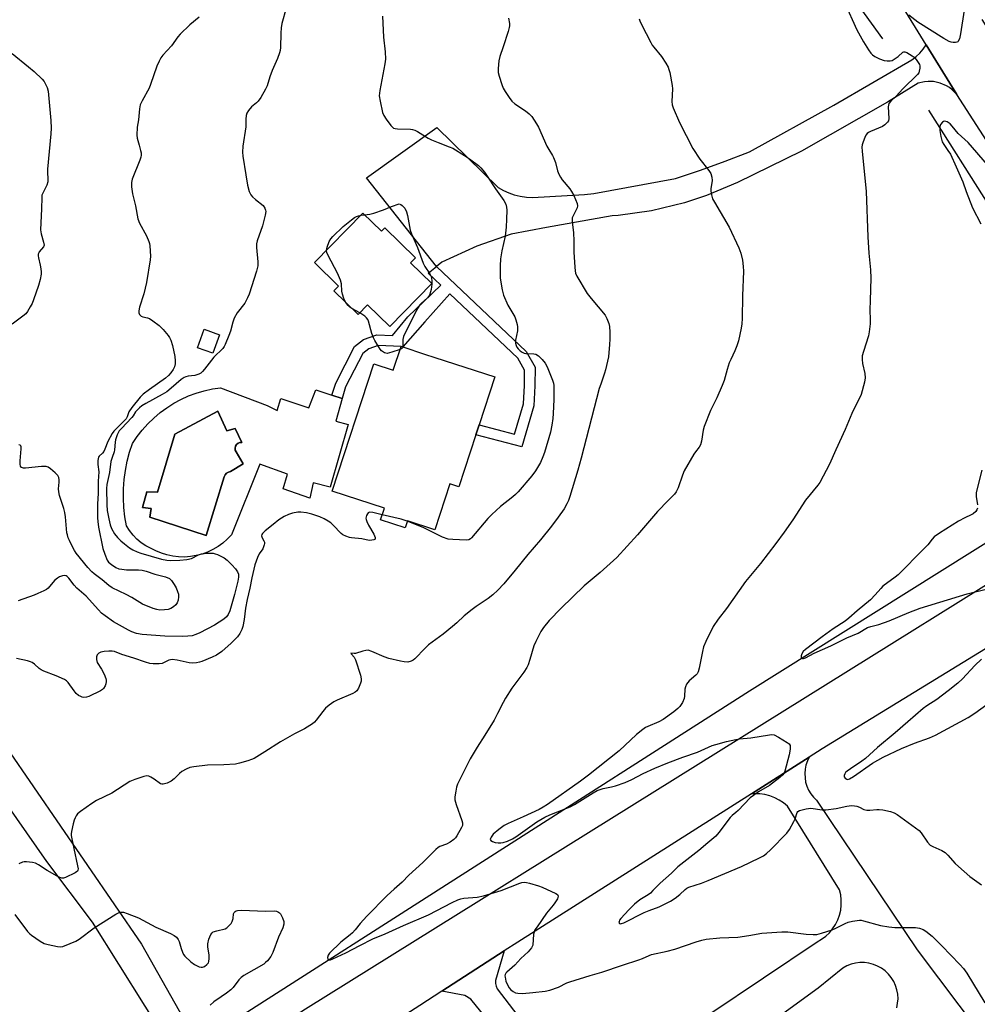
# Model space of a CAD drawing. Units: inches. Extents: x 1273767 to 1279767, y 557450 to 561450.
# Drawn here: x 1275822 to 1276175, y 560517 to 560880 of the extents above; entities that cross this region are included whole.
import ezdxf

# ---------------------------------------------------------------- set-up
doc = ezdxf.new("R2010")
doc.units = ezdxf.units.IN
doc.header["$MEASUREMENT"] = 0
for name, color, linetype in [('BLDG-Footprint', 5, 'Continuous'), ('CULTRL-Pad', 6, 'Continuous'), ('CULTRL-Swimming Pool in Ground', 4, 'Continuous'), ('HYDRO-Canal', 164, 'Continuous'), ('TRANS-Driveway', 251, 'Continuous'), ('TRANS-Non Street Sidewalk', 7, 'Continuous'), ('TRANS-Road', 130, 'Continuous'), ('Undefined', 1, 'Continuous')]:
    doc.layers.add(name, color=color, linetype=linetype)

msp = doc.modelspace()

# ---------------------------------------------------------------- linework, layer by layer
at = {"layer": 'BLDG-Footprint'}
for points, elevation in [([(1275948.28, 560808.73), (1275955.06, 560802.08), (1275956.31, 560803.35), (1275967.58, 560792.31), (1275965.79, 560790.49), (1275973.67, 560782.77), (1275958.16, 560766.93), (1275949.96, 560774.96), (1275946.46, 560771.38), (1275937.53, 560780.14), (1275939.25, 560781.89), (1275930.44, 560790.52)], 580.35), ([(1275974.8, 560755.55), (1275996.86, 560748.35), (1275991.11, 560730.73), (1275989.89, 560727), (1275983.65, 560707.87), (1275980.28, 560708.97), (1275974.75, 560692.05), (1275964.66, 560695.34), (1275963.82, 560692.77), (1275954.77, 560695.72), (1275956.16, 560699.99), (1275936.96, 560706.25), (1275952.28, 560753.2), (1275959.46, 560750.86), (1275962.29, 560759.55), (1275962.94, 560759.42), (1275970.96, 560756.81)], 579.36)]:
    msp.add_lwpolyline(points, close=True, dxfattribs=dict(at, elevation=elevation))
at = {"layer": 'CULTRL-Pad'}
msp.add_lwpolyline([(1275895.4, 560763.86), (1275892.93, 560757.08), (1275887.24, 560759.15), (1275889.71, 560765.93)], close=True, dxfattribs=at)
for points in [[(1275912.93, 560737.9, 0), (1275916.6, 560735.94, 0), (1275917.95, 560740.42, 0), (1275928.38, 560737.04, 0), (1275930.88, 560743.57, 0), (1275936.86, 560741.66, 0), (1275940.56, 560740.48, 0), (1275938.27, 560732.09, 0), (1275942.8, 560730.88, 0), (1275936.14, 560707.7, 0), (1275929.92, 560709.34, 0), (1275928.7, 560703.65, 0), (1275918.91, 560707.12, 0), (1275920.44, 560712.5, 0), (1275910.27, 560716.26, 0), (1275899.77, 560690.1, 0), (1275898.27, 560688.51, 0), (1275896.63, 560687.08, 0), (1275894.86, 560685.81, 0), (1275892.99, 560684.7, 0), (1275891.01, 560683.77, 0), (1275888.96, 560683.03, 0), (1275886.85, 560682.48, 0), (1275884.7, 560682.13, 0), (1275882.53, 560681.98, 0), (1275880.35, 560682.04, 0), (1275878.18, 560682.29, 0), (1275876.05, 560682.75, 0), (1275873.97, 560683.39, 0), (1275871.96, 560684.24, 0), (1275868.25, 560686.06, 0), (1275866.54, 560687.24, 0), (1275864.97, 560688.58, 0), (1275863.54, 560690.08, 0), (1275862.26, 560691.71, 0), (1275861.15, 560693.46, 0), (1275860.54, 560696.84, 0), (1275860.15, 560700.24, 0), (1275859.97, 560703.67, 0), (1275860, 560707.09, 0), (1275860.25, 560710.52, 0), (1275860.72, 560713.91, 0), (1275861.41, 560717.27, 0), (1275862.3, 560720.58, 0), (1275863.4, 560723.83, 0), (1275865.09, 560726.38, 0), (1275866.95, 560728.8, 0), (1275868.97, 560731.09, 0), (1275871.16, 560733.23, 0), (1275873.48, 560735.21, 0), (1275875.94, 560737.02, 0), (1275878.52, 560738.66, 0), (1275881.21, 560740.11, 0), (1275883.99, 560741.37, 0), (1275886.86, 560742.43, 0), (1275889.79, 560743.29, 0), (1275892.77, 560743.94, 0), (1275895.79, 560744.38, 0)], [(1275894.76, 560735.69, 0), (1275878.96, 560727.25, 0), (1275872.54, 560705.83, 0), (1275868.68, 560705.95, 0), (1275867.09, 560700.19, 0), (1275870.27, 560699.83, 0), (1275869.78, 560696.64, 0), (1275890.47, 560689.91, 0), (1275897.13, 560711.55, 0), (1275897.48, 560712.25, 0), (1275898.01, 560712.84, 0), (1275898.66, 560713.28, 0), (1275899.41, 560713.54, 0), (1275904.18, 560716.35, 0), (1275901.49, 560720.7, 0), (1275901.19, 560721.37, 0), (1275901.12, 560722.11, 0), (1275901.3, 560722.82, 0), (1275901.69, 560723.45, 0), (1275902.26, 560723.91, 0), (1275902.95, 560724.17, 0), (1275903.69, 560724.19, 0), (1275901.18, 560729.33, 0), (1275898.06, 560728.53, 0)]]:
    msp.add_polyline3d(points, close=True, dxfattribs=at)
at = {"layer": 'CULTRL-Swimming Pool in Ground'}
msp.add_lwpolyline([(1275894.76, 560735.69), (1275898.06, 560728.53), (1275901.18, 560729.33), (1275903.69, 560724.19), (1275902.95, 560724.17), (1275902.26, 560723.91), (1275901.69, 560723.45), (1275901.3, 560722.82), (1275901.12, 560722.11), (1275901.19, 560721.37), (1275901.49, 560720.7), (1275904.18, 560716.35), (1275899.41, 560713.54), (1275898.66, 560713.28), (1275898.01, 560712.84), (1275897.48, 560712.25), (1275897.13, 560711.55), (1275890.47, 560689.91), (1275869.78, 560696.64), (1275870.27, 560699.83), (1275867.09, 560700.19), (1275868.68, 560705.95), (1275872.54, 560705.83), (1275878.96, 560727.25)], close=True, dxfattribs=at)
at = {"layer": 'HYDRO-Canal'}
for points in [[(1275970.21, 561088.5), (1276085.41, 560948.23), (1276139.76, 560872.99)], [(1276156.65, 560846.71), (1276224.83, 560739.09), (1276225.73, 560737.4), (1276227.01, 560733.79), (1276227.38, 560731.92), (1276227.56, 560728.1)], [(1275893.93, 560506.77), (1276090.67, 560632.68), (1276219.63, 560713.39), (1276222.48, 560715.95), (1276224.77, 560719.01), (1276225.68, 560720.69), (1276226.98, 560724.28), (1276227.56, 560728.1)]]:
    msp.add_lwpolyline(points, dxfattribs=at)
at = {"layer": 'TRANS-Driveway'}
msp.add_lwpolyline([(1276167.16, 560852.46), (1276165.4, 560854.28), (1276164.4, 560855.05), (1276163.32, 560855.72), (1276161, 560856.72), (1276158.53, 560857.26), (1276156.52, 560857.33), (1276155.26, 560857.22), (1276152.81, 560856.63), (1276141.62, 560849.71), (1276109.82, 560831.61), (1276086.33, 560820.08), (1276074.9, 560815.22), (1276066.72, 560812.52), (1276054.64, 560809.61), (1276042.34, 560807.91), (1276040.07, 560807.73), (1276015.92, 560803.48), (1276002.88, 560800.98), (1275990.2, 560796.57), (1275977.35, 560790.67), (1275975.31, 560789.13), (1275949.63, 560821.81), (1275975.52, 560840.38), (1275998.15, 560818.26), (1276000.02, 560817.14), (1276001.99, 560816.21), (1276004.05, 560815.48), (1276006.16, 560814.96), (1276008.56, 560814.62), (1276010.74, 560814.54), (1276029.88, 560815.65), (1276033.38, 560816.06), (1276063.47, 560821.55), (1276072.64, 560824.64), (1276081.74, 560827.91), (1276090.77, 560831.38), (1276121.78, 560848.58), (1276150.57, 560865.32), (1276152.1, 560866.46), (1276153.49, 560867.77), (1276154.72, 560869.24), (1276155.79, 560870.85)], close=True, dxfattribs=at)
msp.add_polyline3d([(1275816.9, 560611.81, 0), (1275866.67, 560539.24, 0), (1275884.86, 560507.1, 0), (1275885.96, 560505.48, 0), (1275887.23, 560503.98, 0), (1275888.64, 560502.62, 0), (1275890.19, 560501.42, 0), (1275891.85, 560500.38, 0), (1275893.61, 560499.53, 0), (1275895.45, 560498.85, 0), (1275897.35, 560498.38, 0), (1275899.29, 560498.1, 0), (1275877.61, 560483.52, 0), (1275878.39, 560485.93, 0), (1275878.92, 560488.4, 0), (1275879.2, 560490.92, 0), (1275879.22, 560493.45, 0), (1275878.98, 560495.97, 0), (1275878.49, 560498.45, 0), (1275877.75, 560500.87, 0), (1275848.63, 560547.38, 0), (1275831.82, 560569.66, 0), (1275805.02, 560607.95, 0)], dxfattribs=at)
at = {"layer": 'TRANS-Non Street Sidewalk'}
msp.add_lwpolyline([(1275975.31, 560789.13), (1276008.46, 560757.73), (1276011.73, 560751.92), (1276011.66, 560745.14), (1276011.29, 560737.74), (1276006.83, 560722.55), (1275989.89, 560727), (1275991.11, 560730.73), (1276004.15, 560727.31), (1276007.4, 560738.4), (1276007.75, 560745.26), (1276007.8, 560750.91), (1276005.34, 560755.3), (1275980.32, 560778.99), (1275971.03, 560768.65), (1275962.94, 560759.42), (1275962.29, 560759.55), (1275953.92, 560760.02), (1275950.38, 560758.72), (1275948.17, 560757.02), (1275941.85, 560744.67), (1275940.56, 560740.48), (1275936.86, 560741.66), (1275938.23, 560746.13), (1275945.11, 560759.57), (1275948.48, 560762.16), (1275953.36, 560763.95), (1275959.13, 560763.67), (1275964.78, 560770.48), (1275976.94, 560782.19), (1275972.26, 560786.62)], close=True, dxfattribs=at)
at = {"layer": 'TRANS-Road'}
for points in [[(1276176.34, 560880.1), (1276187.51, 560862.51), (1276190.97, 560856.96), (1276197.9, 560845.61), (1276250.45, 560756.66), (1276239.57, 560740.1), (1276167.16, 560852.46), (1276155.79, 560870.85), (1276146.37, 560886.14)], [(1275712.34, 560376.66), (1275876.47, 560482.75), (1275877.61, 560483.52), (1275899.29, 560498.1), (1275900.2, 560498.71), (1275904.46, 560500.85), (1275927.05, 560515.45), (1276231.45, 560705.12), (1276240.93, 560688.8), (1276231.28, 560682.56), (1276185.35, 560652.85), (1276117.55, 560611.23), (1276112.75, 560608.19), (1276091.41, 560594.63), (1276005.35, 560539.98), (1276000.32, 560536.73), (1275977.37, 560521.88), (1275969.17, 560516.58), (1275945.79, 560501.46), (1275920.79, 560485.29), (1275875.26, 560456.17), (1275850.83, 560440.54), (1275784.08, 560397.84)], [(1276056.36, 560500.24), (1276115.67, 560540.09), (1276117.29, 560541.04), (1276118.79, 560542.18), (1276120.16, 560543.48), (1276121.36, 560544.92), (1276122.39, 560546.5), (1276123.24, 560548.18), (1276123.88, 560549.95), (1276124.32, 560551.78), (1276124.54, 560553.65), (1276124.55, 560555.54), (1276124.35, 560557.41), (1276123.93, 560559.24), (1276104.77, 560590.09), (1276103.3, 560591.3), (1276101.7, 560592.34), (1276100, 560593.2), (1276098.21, 560593.88), (1276096.37, 560594.36), (1276094.48, 560594.64), (1276091.41, 560594.63), (1276112.75, 560608.19), (1276112.05, 560606.78), (1276111.52, 560605.28), (1276111.18, 560603.72), (1276111.05, 560602.14), (1276111.38, 560598.98), (1276111.83, 560597.46), (1276112.48, 560596.01), (1276113.3, 560594.65), (1276114.29, 560593.4), (1276115.43, 560592.29), (1276152.51, 560537.15), (1276191.07, 560485.92)], [(1275998.04, 560506.52), (1275988, 560518.94), (1275985.76, 560520.29), (1275977.37, 560521.88), (1276000.32, 560536.73), (1275997.15, 560525.84), (1275997.11, 560524.79), (1275997.31, 560523.75), (1275997.74, 560522.78), (1276008.13, 560509.18)], [(1276144.98, 560515.82), (1276145.31, 560517.45), (1276145.44, 560519.12), (1276145.35, 560520.78), (1276145.05, 560522.42), (1276144.55, 560524.01), (1276143.85, 560525.53), (1276142.97, 560526.94), (1276141.92, 560528.23), (1276140.71, 560529.38), (1276139.37, 560530.37), (1276137.91, 560531.18), (1276136.37, 560531.8), (1276134.75, 560532.23), (1276133.1, 560532.44), (1276131.43, 560532.45), (1276129.78, 560532.24), (1276128.16, 560531.83), (1276126.61, 560531.22), (1276125.15, 560530.42), (1276115.97, 560523.04), (1276078.3, 560495.57)]]:
    msp.add_lwpolyline(points, dxfattribs=at)
at = {"layer": 'Undefined'}
for p, q in [((1275947.57, 560808.01, 580), (1275948.87, 560808.15, 580)), ((1275947.08, 560772.02, 580), (1275944.2, 560773.6, 580))]:
    msp.add_line(p, q, dxfattribs=at)
for points, elevation in [([(1275919.92, 560884.3), (1275918.41, 560878.67), (1275918.07, 560877.09), (1275917.95, 560875.09), (1275917.89, 560869.86), (1275917.76, 560868.75), (1275917.55, 560867.92), (1275916.74, 560865.78), (1275914.86, 560861.41), (1275914.01, 560859.06), (1275912.98, 560855.72), (1275912.39, 560854.41), (1275910.63, 560851.44), (1275909.66, 560850.03), (1275909.05, 560849.42), (1275907.22, 560847.94), (1275906.05, 560846.6), (1275905.46, 560845.61), (1275905.27, 560844.81), (1275905.17, 560843.39), (1275905.13, 560840.53), (1275904, 560833.43), (1275903.83, 560831.18), (1275903.98, 560829.75), (1275905.15, 560822.89), (1275905.7, 560819.08), (1275906.35, 560816.78), (1275906.69, 560815.97), (1275906.99, 560815.47), (1275907.55, 560814.8), (1275908.61, 560813.77), (1275911.53, 560811.52), (1275912.11, 560810.64), (1275912.37, 560809.9), (1275912.45, 560809.39), (1275912.29, 560808.01), (1275911.28, 560804.11), (1275909.33, 560798.6), (1275909.02, 560797.49), (1275908.99, 560796.14), (1275909.56, 560790.76), (1275909.52, 560789.34), (1275908.98, 560787.35), (1275906.28, 560778.87), (1275905.77, 560777.48), (1275904.73, 560775.57), (1275901.97, 560772.05), (1275900.8, 560769.98), (1275900.26, 560768.62), (1275899.41, 560765.3), (1275898.86, 560763.63), (1275897.54, 560760.32), (1275897.13, 560759.55), (1275896.63, 560758.87), (1275893.35, 560755.64), (1275889.93, 560751.27), (1275889.15, 560750.38), (1275888.51, 560749.78), (1275887.82, 560749.37), (1275887.09, 560749.11), (1275886.3, 560748.94), (1275883.81, 560748.65), (1275883.04, 560748.46), (1275882.34, 560748.15), (1275881.3, 560747.42), (1275877.64, 560744.17), (1275875.99, 560742.94), (1275874.23, 560741.88), (1275868.29, 560738.61), (1275866.84, 560737.7), (1275865.9, 560736.95), (1275864.95, 560736.03), (1275864.5, 560735.47), (1275863.64, 560734.07), (1275863.11, 560733.39), (1275859.26, 560729.39), (1275858.49, 560728.48), (1275857.71, 560727.04), (1275857.09, 560725.21), (1275856.96, 560724.32), (1275856.76, 560721.54), (1275856.57, 560720.76), (1275855.79, 560718.72), (1275855.38, 560717.17), (1275854.88, 560713.18), (1275853.93, 560708.66), (1275853.77, 560707.21), (1275853.87, 560701.19), (1275854.06, 560699.15), (1275854.58, 560696.11), (1275855.17, 560693.85), (1275855.64, 560692.51), (1275856.65, 560690.55), (1275857.78, 560689.23), (1275859.05, 560688), (1275860.39, 560686.86), (1275862.25, 560685.42), (1275863.47, 560684.6), (1275865.01, 560683.85), (1275866.39, 560683.4), (1275874.08, 560681.22), (1275876.05, 560680.77), (1275877.18, 560680.64), (1275880.73, 560680.77), (1275883.39, 560681.05), (1275885.08, 560681.47), (1275887.68, 560682.77), (1275888.73, 560683.12), (1275890.86, 560683.41), (1275893.06, 560683.36), (1275893.84, 560683.21), (1275894.67, 560682.9), (1275897.07, 560681.68), (1275898.23, 560680.8), (1275899.89, 560679.14), (1275901.25, 560677.64), (1275902.04, 560676.52), (1275902.36, 560675.64), (1275902.44, 560674.51), (1275902.19, 560673.06), (1275900.95, 560668.13), (1275899.22, 560662.19), (1275898.61, 560660.77), (1275897.97, 560659.96), (1275896.95, 560659.05), (1275893.51, 560656.83), (1275888.19, 560653.98), (1275886.66, 560653.36), (1275885.36, 560652.97), (1275883.69, 560652.75), (1275881.68, 560652.67), (1275875.27, 560652.85), (1275866.85, 560653.36), (1275864.83, 560653.79), (1275863.16, 560654.4), (1275861.82, 560655), (1275856.3, 560658.1), (1275853.22, 560660.25), (1275851.97, 560661.32), (1275850.81, 560662.47), (1275846.29, 560667.55), (1275842.88, 560670.54), (1275841.9, 560671.65), (1275839.87, 560674.24), (1275839.28, 560674.82), (1275838.84, 560675.07), (1275838.35, 560675.13), (1275837.54, 560675), (1275836.44, 560674.64), (1275835.67, 560674.24), (1275834.62, 560673.28), (1275832.24, 560670.53), (1275831.62, 560670.02), (1275830.61, 560669.45), (1275828.5, 560668.47), (1275827.12, 560667.92), (1275821.2, 560665.81)], 580), ([(1276125.77, 560886.39), (1276130.3, 560876.36), (1276132.77, 560871.92), (1276134.61, 560868.94), (1276135.44, 560867.75), (1276136.02, 560867.18), (1276136.88, 560866.54), (1276138.58, 560865.68), (1276140.39, 560865.07), (1276141.48, 560864.9), (1276142.55, 560864.86), (1276143.33, 560865.04), (1276144.08, 560865.47), (1276145.5, 560866.57), (1276147.16, 560868.1), (1276147.55, 560868.27), (1276148, 560868.24), (1276148.73, 560867.96), (1276149.72, 560867.42), (1276150.69, 560866.8), (1276151.35, 560866.25), (1276152.09, 560865.4), (1276152.92, 560864.27), (1276153.31, 560863.55), (1276153.45, 560863.03), (1276153.48, 560862.19), (1276153.3, 560861.06), (1276153.11, 560860.54), (1276152.63, 560859.83), (1276147.21, 560854.54), (1276144.73, 560851.92), (1276142.74, 560850.01), (1276142.11, 560849.21), (1276141.89, 560848.57), (1276141.84, 560848.01), (1276142.05, 560843.62), (1276141.9, 560842.82), (1276141.63, 560842.36), (1276140.63, 560841.35), (1276139.67, 560840.7), (1276135.27, 560838.87), (1276134.51, 560838.48), (1276134.07, 560838.14), (1276133.59, 560837.47), (1276133.22, 560836.68), (1276132.57, 560835.03), (1276132.23, 560833.91), (1276132.14, 560833.06), (1276132.22, 560831.61), (1276133.74, 560816.73), (1276134.29, 560799.98), (1276134.75, 560793.98), (1276135.36, 560787.82), (1276135.48, 560784.84), (1276135.16, 560776.54), (1276135.12, 560773.16), (1276135.19, 560769.39), (1276135.13, 560767.94), (1276134.78, 560765), (1276134.54, 560763.55), (1276132.68, 560757.74), (1276132.28, 560756.14), (1276132.23, 560754.76), (1276132.34, 560753.38), (1276133.24, 560749.6), (1276133.38, 560748.04), (1276133.11, 560746.39), (1276131.88, 560741.95), (1276128.47, 560734.9), (1276125.94, 560728.96), (1276122.5, 560721.51), (1276120.25, 560716.18), (1276116.58, 560709.42), (1276115.92, 560708.52), (1276111.31, 560702.96), (1276106.65, 560695.69), (1276103.53, 560691.2), (1276100.39, 560686.94), (1276094.81, 560679.62), (1276089.27, 560672.92), (1276082.2, 560662.94), (1276079.17, 560659.05), (1276077.33, 560656.42), (1276074.61, 560650.77), (1276073.79, 560648.84), (1276073.36, 560647.12), (1276072.15, 560641.01), (1276071.74, 560639.6), (1276071.41, 560638.97), (1276070.94, 560638.38), (1276068.5, 560636.34), (1276067.94, 560635.72), (1276067.52, 560635.04), (1276067.08, 560634.07), (1276066.88, 560633.28), (1276066.77, 560630.63), (1276066.62, 560629.8), (1276065.97, 560628.3), (1276065.09, 560626.91), (1276064.26, 560626.08), (1276062.89, 560624.96), (1276058.95, 560622.03), (1276057.29, 560621.18), (1276053.2, 560619.49), (1276052.41, 560619.07), (1276051.44, 560618.39), (1276049.12, 560616.55), (1276042.64, 560610.55), (1276031.44, 560601.57), (1276028.42, 560599.32), (1276016.33, 560590.75), (1276014.7, 560589.71), (1276013.16, 560588.91), (1276007.34, 560586.16), (1276001.78, 560583.75), (1276000.31, 560582.98), (1275998.37, 560581.56), (1275996.3, 560579.75), (1275995.46, 560578.69), (1275995.26, 560578.22), (1275995.2, 560577.79), (1275995.36, 560577.44), (1275995.95, 560577.08), (1275997.01, 560576.74), (1275998.14, 560576.54), (1275999.05, 560576.58), (1275999.88, 560576.72), (1276001.51, 560577.22), (1276003.33, 560578.08), (1276004.59, 560578.79), (1276012.34, 560584.29), (1276015.33, 560586.09), (1276017.11, 560586.98), (1276022.82, 560589.11), (1276024.9, 560590.01), (1276026.28, 560590.79), (1276033.11, 560595.02), (1276034.63, 560595.85), (1276036.79, 560596.69), (1276039.91, 560597.23), (1276041.29, 560597.57), (1276044.88, 560598.89), (1276047.3, 560599.94), (1276051.55, 560602.13), (1276055.79, 560604.07), (1276060.57, 560606.06), (1276066.15, 560608.24), (1276071.53, 560610.08), (1276076.97, 560612.45), (1276078.36, 560612.89), (1276082.3, 560613.93), (1276085.62, 560614.7), (1276086.98, 560614.89), (1276091.21, 560615.27), (1276098.12, 560616.44), (1276098.99, 560616.5), (1276099.82, 560616.38), (1276101.37, 560615.61), (1276104.64, 560613.59), (1276105.28, 560613.08), (1276105.65, 560612.44), (1276105.71, 560611.92), (1276105.66, 560611.08), (1276105.29, 560609.08), (1276103.72, 560603.06), (1276103.42, 560602.29), (1276103.01, 560601.67), (1276101.94, 560600.67), (1276098.12, 560597.8), (1276094.05, 560595.43), (1276092.15, 560594.09), (1276091.02, 560593.18), (1276086.57, 560588.48), (1276085.74, 560587.73), (1276084.31, 560586.64), (1276083.59, 560585.95), (1276079.42, 560580.38), (1276078.25, 560579.09), (1276075.41, 560576.54), (1276072.05, 560573.73), (1276064.31, 560567.72), (1276061.91, 560565.39), (1276057.75, 560561.78), (1276055.14, 560558.97), (1276054.18, 560558.06), (1276053.32, 560557.43), (1276050.36, 560555.54), (1276048.31, 560553.93), (1276046.3, 560551.95), (1276043.28, 560548.71), (1276042.82, 560548.03), (1276042.64, 560547.59), (1276042.62, 560547.17), (1276042.79, 560546.86), (1276043.1, 560546.77), (1276043.51, 560546.81), (1276044.46, 560547.11), (1276051.9, 560550.89), (1276053.79, 560551.68), (1276057.43, 560553.03), (1276061.6, 560555.07), (1276063.3, 560556.14), (1276065.06, 560557.6), (1276066.98, 560559.42), (1276067.62, 560559.88), (1276068.31, 560560.25), (1276073.06, 560561.75), (1276075.45, 560562.66), (1276087.77, 560567.92), (1276094.36, 560571.05), (1276095.85, 560571.86), (1276096.97, 560572.64), (1276098.43, 560573.96), (1276104.47, 560580.18), (1276105.43, 560581.57), (1276107.02, 560584.43), (1276107.5, 560585.51), (1276108.23, 560587.77), (1276108.52, 560588.18), (1276109.16, 560588.56), (1276111.6, 560589.17), (1276113.29, 560589.36), (1276117.45, 560588.73), (1276118.84, 560588.71), (1276122.64, 560589.32), (1276126.6, 560590.18), (1276128.3, 560590.32), (1276129.43, 560590.26), (1276130.23, 560590.1), (1276131.2, 560589.75), (1276132.87, 560588.93), (1276133.91, 560588.63), (1276135.04, 560588.63), (1276137.61, 560588.92), (1276138.47, 560588.95), (1276139.89, 560588.76), (1276142.72, 560588.13), (1276144.08, 560587.69), (1276145.08, 560587.09), (1276153.22, 560581.09), (1276154.03, 560580.27), (1276156.3, 560576.85), (1276157.27, 560575.76), (1276158.22, 560575.2), (1276161.62, 560573.75), (1276162.78, 560573.02), (1276163.8, 560572.04), (1276166.49, 560569.04), (1276167.76, 560567.85), (1276171.96, 560564.24), (1276176.18, 560561.13)], 572), ([(1275887.97, 560881.07), (1275884.44, 560878.22), (1275880.9, 560874.77), (1275880.07, 560873.79), (1275877.66, 560870.39), (1275874.54, 560866.96), (1275873.82, 560866.06), (1275873.12, 560864.81), (1275872.29, 560862.95), (1275869.99, 560856.17), (1275869.45, 560854.79), (1275866.85, 560850.14), (1275866.19, 560848.64), (1275865.94, 560847.23), (1275865.57, 560843.2), (1275865.07, 560840.41), (1275864.88, 560837.52), (1275865.04, 560836.38), (1275865.84, 560833.85), (1275866.35, 560831.82), (1275866.51, 560830.95), (1275866.53, 560830.12), (1275866.41, 560829.37), (1275866.07, 560828.3), (1275863.25, 560821.34), (1275863.03, 560820.09), (1275863.03, 560818.45), (1275863.38, 560815.94), (1275864.42, 560811.4), (1275865.31, 560806.61), (1275865.87, 560805.11), (1275868.53, 560800.4), (1275869.39, 560798.35), (1275869.62, 560797.54), (1275869.75, 560796.69), (1275869.98, 560792.94), (1275869.87, 560791.51), (1275868.55, 560783.15), (1275867.48, 560779.02), (1275865.95, 560774.05), (1275865.72, 560772.75), (1275865.73, 560772.01), (1275865.98, 560771.35), (1275866.49, 560770.83), (1275867.15, 560770.55), (1275868.83, 560770.21), (1275869.56, 560769.89), (1275870.78, 560769.07), (1275873.14, 560767.28), (1275874.68, 560765.9), (1275876.53, 560763.62), (1275877, 560762.9), (1275877.49, 560761.91), (1275878.1, 560759.98), (1275878.9, 560755.92), (1275879.11, 560754.27), (1275879.12, 560753.18), (1275878.84, 560752.08), (1275878.34, 560751.08), (1275877.51, 560749.93), (1275876.57, 560748.85), (1275875.47, 560747.93), (1275869.61, 560743.8), (1275867.33, 560742.06), (1275866.2, 560740.92), (1275863.04, 560737.06), (1275861.96, 560735.5), (1275861.39, 560733.61), (1275860.98, 560732.92), (1275860.04, 560731.88), (1275857.2, 560729.17), (1275856.49, 560728.37), (1275855.82, 560727.47), (1275854.3, 560724.57), (1275853.18, 560721.77), (1275852.73, 560720.85), (1275852.27, 560720.26), (1275851.11, 560719.19), (1275850.81, 560718.75), (1275850.65, 560718.26), (1275850.56, 560717.45), (1275850.6, 560716.03), (1275850.96, 560713.33), (1275850.74, 560709.95), (1275850.71, 560705.53), (1275850.42, 560701.49), (1275850.44, 560696.48), (1275850.52, 560695.03), (1275850.85, 560692.98), (1275852.47, 560685.15), (1275853.15, 560682.97), (1275854.06, 560680.82), (1275854.54, 560680.14), (1275855.6, 560679.21), (1275857.24, 560678.08), (1275858.25, 560677.63), (1275859.36, 560677.44), (1275861.08, 560677.3), (1275865.5, 560677.3), (1275866.95, 560677.1), (1275868.37, 560676.74), (1275871.63, 560675.61), (1275875.53, 560674.62), (1275876.93, 560674.03), (1275877.74, 560673.29), (1275878.76, 560671.84), (1275879.48, 560670.57), (1275879.97, 560669.31), (1275880.24, 560668.29), (1275880.32, 560667.25), (1275880.18, 560666.11), (1275879.84, 560665.03), (1275879.36, 560664.31), (1275878.5, 560663.57), (1275877.52, 560662.99), (1275876.51, 560662.65), (1275875.14, 560662.45), (1275873.37, 560662.44), (1275872.34, 560662.62), (1275871.02, 560663.04), (1275867.02, 560664.63), (1275863.1, 560667.03), (1275861.04, 560668.18), (1275855.91, 560670.59), (1275854.58, 560671.53), (1275852.19, 560673.58), (1275849.24, 560675.73), (1275848.41, 560676.46), (1275846.89, 560678.1), (1275842.57, 560683.42), (1275841.96, 560684.4), (1275841, 560686.22), (1275840.08, 560688.06), (1275839.65, 560689.1), (1275839.34, 560690.13), (1275839.18, 560690.95), (1275838.69, 560696.78), (1275838.42, 560698.45), (1275838.05, 560699.84), (1275836.5, 560704.6), (1275836.14, 560706.03), (1275836.07, 560707.17), (1275836.31, 560709.62), (1275836.31, 560710.44), (1275836.18, 560711.26), (1275835.83, 560711.99), (1275834.89, 560713.01), (1275833.17, 560714.46), (1275832.28, 560715.06), (1275831.54, 560715.34), (1275830.68, 560715.39), (1275829.8, 560715.34), (1275823.94, 560714.72), (1275823.12, 560714.73), (1275822.47, 560714.96), (1275822.08, 560715.42), (1275821.92, 560716.2), (1275821.94, 560717.38), (1275822.32, 560721.82), (1275822.31, 560722.57), (1275822.21, 560722.98), (1275821.94, 560723.23), (1275821.5, 560723.32)], 582), ([(1276001.93, 560880.67), (1276002.28, 560878.66), (1276002.3, 560877.79), (1276002.21, 560877.21), (1276001.81, 560875.78), (1275999.95, 560870.09), (1275998.68, 560866.57), (1275998.35, 560864.9), (1275998.12, 560862.05), (1275998.13, 560860.64), (1275998.43, 560859.23), (1275999.41, 560856.17), (1275999.97, 560854.85), (1276000.64, 560853.58), (1276002.11, 560851.39), (1276003.18, 560850.01), (1276004.27, 560849.08), (1276008.16, 560846.49), (1276009.53, 560845.43), (1276010.46, 560844.35), (1276012.23, 560841.74), (1276012.92, 560840.45), (1276016.06, 560833.44), (1276016.73, 560832.22), (1276018.09, 560830.07), (1276018.48, 560829.3), (1276019.17, 560827.38), (1276019.92, 560824.41), (1276020.4, 560823.14), (1276021.06, 560821.98), (1276021.72, 560821.06), (1276024.5, 560817.7), (1276025.17, 560816.77), (1276025.95, 560815.22), (1276027.18, 560812.27), (1276027.35, 560811.48), (1276027.24, 560810.71), (1276025.69, 560807.73), (1276025.42, 560806.99), (1276025.34, 560806.48), (1276025.37, 560805.67), (1276025.66, 560803.46), (1276025.81, 560801.68), (1276025.98, 560798.4), (1276025.99, 560794.4), (1276026.29, 560788.86), (1276026.43, 560787.43), (1276026.65, 560786.59), (1276027.14, 560785.53), (1276030.94, 560779.18), (1276032.34, 560777.28), (1276037.47, 560771.15), (1276038.16, 560769.91), (1276038.89, 560768.09), (1276039.09, 560766.97), (1276039.19, 560764.93), (1276039.27, 560762.29), (1276039.18, 560760.28), (1276038.75, 560755.73), (1276037.66, 560750.99), (1276037.3, 560749.71), (1276035.87, 560745.72), (1276035.37, 560744.05), (1276028.67, 560718.38), (1276027.47, 560714.01), (1276024.51, 560704.26), (1276024, 560702.85), (1276023.37, 560701.53), (1276022.37, 560699.75), (1276020.2, 560696.68), (1276017.69, 560693.32), (1276013.65, 560688.26), (1276009.03, 560682.87), (1276004.37, 560677.11), (1276000.22, 560672.15), (1275997.99, 560669.79), (1275996.13, 560668.08), (1275994.35, 560666.69), (1275989.95, 560663.71), (1275988.53, 560662.67), (1275985.6, 560660.3), (1275982.87, 560657.68), (1275981.28, 560656.33), (1275977.78, 560653.55), (1275972.4, 560649.62), (1275971.14, 560648.42), (1275967.4, 560644.45), (1275966.77, 560643.92), (1275966.07, 560643.56), (1275964.8, 560643.27), (1275963.46, 560643.32), (1275962.09, 560643.55), (1275957.8, 560644.6), (1275956.12, 560645.12), (1275951.59, 560647.17), (1275950.24, 560647.58), (1275949.38, 560647.55), (1275948.23, 560647.31), (1275945.53, 560646.37), (1275945.04, 560646.35), (1275943.84, 560646.53), (1275944.02, 560646.21), (1275944.99, 560645.03), (1275945.51, 560644.06), (1275947.31, 560638.45), (1275947.65, 560637.05), (1275947.64, 560636.22), (1275947.41, 560635.42), (1275946.58, 560633.58), (1275945.99, 560632.63), (1275945.36, 560632.09), (1275944.6, 560631.68), (1275938.73, 560629.26), (1275937.49, 560628.58), (1275935.82, 560627.35), (1275934.48, 560626.2), (1275933.53, 560625.07), (1275931.03, 560621.77), (1275930.36, 560621.06), (1275929.68, 560620.53), (1275926.74, 560618.67), (1275923.02, 560616.75), (1275917.9, 560613.85), (1275912.16, 560610.11), (1275908.21, 560607.75), (1275907.16, 560607.28), (1275905.79, 560606.84), (1275902.72, 560605.94), (1275901.31, 560605.63), (1275897.04, 560605.31), (1275890.98, 560605.18), (1275885.91, 560604.65), (1275884.45, 560604.38), (1275883.1, 560603.81), (1275881.58, 560602.9), (1275880.72, 560602.16), (1275878.69, 560600.15), (1275877.64, 560599.34), (1275876.07, 560598.58), (1275874.68, 560598.18), (1275874.15, 560598.17), (1275873.7, 560598.33), (1275871.32, 560600.04), (1275870.1, 560600.8), (1275869.35, 560601.15), (1275868.58, 560601.29), (1275867.5, 560601.09), (1275864.21, 560599.95), (1275862.35, 560599.17), (1275855.71, 560594.92), (1275850.12, 560592.15), (1275848.33, 560591.11), (1275844.21, 560588.2), (1275843.1, 560587.25), (1275842.58, 560586.56), (1275842.16, 560585.79), (1275841.84, 560584.99), (1275841.47, 560583.59), (1275840.84, 560580.77), (1275840.76, 560579.93), (1275840.78, 560579.35), (1275841.72, 560574.47), (1275843.11, 560568.16), (1275843.27, 560567.06), (1275843.24, 560566.56), (1275843.03, 560566.14), (1275842.18, 560565.49), (1275838.67, 560563.77), (1275837.86, 560563.54), (1275837.34, 560563.55), (1275836.56, 560563.82), (1275835.53, 560564.36), (1275831.93, 560566.42), (1275828.66, 560568.5), (1275827.63, 560569.07), (1275826.53, 560569.37), (1275824.23, 560569.57), (1275823.37, 560569.54), (1275822.82, 560569.43), (1275821.5, 560568.88)], 576), ([(1275955.5, 560881.4), (1275955.9, 560873.62), (1275956.48, 560868.23), (1275956.57, 560865.57), (1275956.35, 560863.79), (1275954.44, 560853.95), (1275954.3, 560852.02), (1275954.57, 560850.03), (1275955.52, 560845.84), (1275955.94, 560844.81), (1275956.88, 560843.37), (1275958.59, 560841.05), (1275959.15, 560840.44), (1275959.57, 560840.14), (1275960.09, 560839.97), (1275960.94, 560839.86), (1275965.74, 560839.77), (1275966.57, 560839.63), (1275967.35, 560839.37), (1275968.37, 560838.84), (1275972.32, 560836.46), (1275973.58, 560835.78), (1275975.94, 560834.79), (1275980.08, 560833.26), (1275981.39, 560832.67), (1275985.74, 560830.03), (1275987.51, 560828.81), (1275990.8, 560826.27), (1275991.66, 560825.44), (1275993.04, 560823.87), (1275994.06, 560822.43), (1275997.11, 560817.73), (1276000.22, 560813.36), (1276000.88, 560812.09), (1276001.2, 560811.01), (1276001.28, 560809.9), (1276001.2, 560806.51), (1276001.04, 560803.6), (1276000.69, 560800.28), (1275999.45, 560794.92), (1275998.92, 560791.94), (1275998.8, 560789.36), (1275998.8, 560784.73), (1275999.56, 560780.44), (1276000.12, 560778.47), (1276001.62, 560774.89), (1276004.18, 560770.57), (1276004.6, 560769.46), (1276005.09, 560767.74), (1276005.26, 560766.88), (1276005.28, 560766.3), (1276005.18, 560765.43), (1276004.54, 560761.92), (1276004.54, 560760.79), (1276004.68, 560759.98), (1276004.94, 560759.37), (1276005.41, 560758.72), (1276006.24, 560757.95), (1276006.96, 560757.51), (1276007.73, 560757.18), (1276008.28, 560757.05), (1276011.22, 560756.94), (1276012.03, 560756.77), (1276012.93, 560756.16), (1276014.35, 560754.74), (1276015.47, 560753.42), (1276016.18, 560752.14), (1276018.12, 560747.24), (1276018.49, 560746.11), (1276018.63, 560745.27), (1276018.66, 560740.05), (1276018.42, 560734.86), (1276018.26, 560733), (1276017.87, 560730.64), (1276017.33, 560728.01), (1276015.18, 560720.53), (1276014.61, 560718.89), (1276013.67, 560716.83), (1276011.84, 560713.81), (1276010.56, 560711.85), (1276005.46, 560706.03), (1276004.46, 560705), (1276003.5, 560704.18), (1275998.93, 560700.64), (1275995.71, 560697.65), (1275994.3, 560696.12), (1275988.29, 560689.03), (1275987.86, 560688.67), (1275987.29, 560688.37), (1275986.26, 560688.18), (1275981.34, 560688.38), (1275979.67, 560688.62), (1275977.62, 560689.31), (1275970.4, 560692.87), (1275964.62, 560695.23)], 578), ([(1276169.87, 560883.61), (1276168.44, 560874.81), (1276168.08, 560873.08), (1276167.66, 560872.12), (1276167.5, 560871.95), (1276167.09, 560871.74), (1276166.59, 560871.64), (1276165.77, 560871.62), (1276164.97, 560871.76), (1276164.25, 560872.02), (1276162.27, 560873.1), (1276152.76, 560879.17), (1276149.42, 560881.69)], 572), ([(1276050.05, 560880.36), (1276050.43, 560879.25), (1276052.67, 560875.04), (1276054.32, 560871.69), (1276054.9, 560870.66), (1276055.42, 560869.94), (1276058.31, 560866.55), (1276059.88, 560864.08), (1276060.72, 560862.55), (1276061.02, 560861.74), (1276061.3, 560860.61), (1276062.26, 560855.76), (1276062.3, 560854.58), (1276062.08, 560849.87), (1276062.22, 560848.73), (1276062.59, 560847.62), (1276064.91, 560842.17), (1276069.83, 560832.58), (1276072.46, 560828.6), (1276075.72, 560824.54), (1276076.49, 560823.35), (1276076.83, 560822.08), (1276076.94, 560820.75), (1276076.51, 560817.72), (1276076.49, 560816.88), (1276076.69, 560815.46), (1276077.09, 560814.08), (1276077.77, 560812.77), (1276083.25, 560803.55), (1276086.79, 560795.96), (1276087.54, 560794.02), (1276088.12, 560791.43), (1276088.41, 560789.06), (1276088.51, 560787.42), (1276088.13, 560778.32), (1276088.07, 560769.86), (1276087.9, 560767.97), (1276087.62, 560766.32), (1276086.61, 560761.74), (1276086.04, 560759.81), (1276085.31, 560757.97), (1276083.81, 560754.84), (1276083.25, 560753.52), (1276082.45, 560751.08), (1276081.32, 560747.07), (1276080.61, 560745.18), (1276078.72, 560740.67), (1276076.4, 560736.02), (1276073.97, 560730.09), (1276073.59, 560728.69), (1276073.06, 560724.65), (1276072.7, 560723.38), (1276072.19, 560722.51), (1276070.79, 560720.8), (1276070.15, 560719.84), (1276066.7, 560713.73), (1276066, 560712.13), (1276064.46, 560707.44), (1276063.73, 560706), (1276063.08, 560705.18), (1276060.71, 560702.87), (1276056.83, 560698.74), (1276049.43, 560690.13), (1276041.84, 560681.84), (1276035.67, 560676.28), (1276029.82, 560671.36), (1276021.26, 560663.16), (1276016.87, 560658.6), (1276014.85, 560656.02), (1276013.87, 560654.54), (1276011.97, 560650.89), (1276011.24, 560649.29), (1276009.78, 560644.2), (1276009.11, 560642.26), (1276008.64, 560641.2), (1276007.53, 560639.52), (1276003.13, 560633.65), (1276000.79, 560629.88), (1275999.93, 560628.35), (1275997.86, 560624.24), (1275996.58, 560621.88), (1275993.23, 560616.29), (1275990.36, 560611.85), (1275987.77, 560607.59), (1275983.09, 560598.17), (1275982.74, 560597.07), (1275982.46, 560595.62), (1275982.15, 560593.58), (1275982.12, 560592.42), (1275982.56, 560590.73), (1275984.74, 560584.87), (1275984.96, 560584.03), (1275985, 560583.49), (1275984.91, 560583), (1275984.62, 560582.28), (1275982.82, 560579.12), (1275982.35, 560578.5), (1275981.76, 560577.88), (1275980.37, 560576.83), (1275979.09, 560576.15), (1275976.62, 560575.24), (1275976.04, 560574.89), (1275975.16, 560574.14), (1275970.33, 560569.37), (1275965.17, 560564.74), (1275962.7, 560562.14), (1275959.77, 560559.57), (1275957.23, 560557.18), (1275949.73, 560549.57), (1275947.25, 560546.81), (1275945.46, 560544.54), (1275944.42, 560543.38), (1275943.55, 560542.64), (1275940.08, 560540.01), (1275935.94, 560535.95), (1275935.39, 560535.21), (1275935.17, 560534.36), (1275935.28, 560533.74), (1275935.39, 560533.6), (1275935.71, 560533.46), (1275936.33, 560533.52), (1275937.16, 560533.85), (1275941.96, 560536.07), (1275947.07, 560538.79), (1275951.9, 560541.17), (1275956.43, 560543.08), (1275963.2, 560546.15), (1275972.45, 560550.07), (1275981.17, 560554.59), (1275983.29, 560555.57), (1275984.38, 560555.93), (1275985.47, 560556.15), (1275990.31, 560556.58), (1275992.75, 560557.04), (1275999.24, 560559.05), (1276006.04, 560561.71), (1276006.86, 560561.93), (1276007.69, 560562.05), (1276008.52, 560562), (1276009.62, 560561.74), (1276012.92, 560560.75), (1276014.28, 560560.25), (1276019.33, 560557.96), (1276019.95, 560557.51), (1276020.08, 560557.33), (1276020.19, 560556.9), (1276020.1, 560556.44), (1276019.9, 560555.97), (1276019.01, 560554.53), (1276018.35, 560553.63), (1276015.91, 560550.72), (1276012.42, 560545.69), (1276011.65, 560544.47), (1276011.33, 560543.7), (1276011.16, 560542.9), (1276010.81, 560538.89), (1276010.38, 560537.94), (1276009.14, 560536.43), (1276006.49, 560533.94), (1276004.26, 560531.48), (1276001.26, 560528.91), (1276000.91, 560528.51), (1276000.66, 560528.08), (1276000.58, 560527.57), (1276000.62, 560527.02), (1276000.95, 560525.6), (1276001.49, 560524.3), (1276002.17, 560523.13), (1276002.79, 560522.38), (1276003.59, 560521.75), (1276004.48, 560521.33), (1276005.4, 560521.13), (1276007.06, 560521.09), (1276010.83, 560521.37), (1276015.43, 560521.92), (1276017.12, 560522.25), (1276020.27, 560523.43), (1276023.38, 560524.96), (1276024.47, 560525.38), (1276032.04, 560527.74), (1276036.32, 560528.94), (1276043.97, 560531.53), (1276049.89, 560533.44), (1276051.29, 560533.94), (1276053.69, 560535.07), (1276054.59, 560535.41), (1276060.34, 560536.63), (1276063.23, 560537.34), (1276071, 560540.09), (1276073.15, 560540.7), (1276074.79, 560541.05), (1276079.81, 560541.53), (1276086.44, 560541.8), (1276090.46, 560542.42), (1276095.3, 560543.35), (1276102.58, 560543.75), (1276104.9, 560543.74), (1276111.54, 560542.94), (1276114.13, 560542.8), (1276115.55, 560542.84), (1276117.26, 560543.25), (1276121.2, 560544.53), (1276122.55, 560545.14), (1276125.97, 560546.91), (1276127.05, 560547.36), (1276128.73, 560547.73), (1276131.29, 560548.04), (1276131.86, 560548.03), (1276132.71, 560547.9), (1276138.93, 560546.12), (1276142.03, 560545.58), (1276144.33, 560545.39), (1276151.92, 560545.43), (1276153.34, 560545.15), (1276154.68, 560544.65), (1276155.67, 560544.01), (1276157.99, 560542.13), (1276161.62, 560538.59), (1276168.25, 560531.79), (1276169.53, 560530.29), (1276170.86, 560528.51), (1276177.49, 560517.55)], 574), ([(1275819.03, 560867.57), (1275825.08, 560862.73), (1275827.06, 560861.01), (1275830.04, 560858.16), (1275830.79, 560857.28), (1275831.21, 560856.58), (1275831.9, 560855.07), (1275832.3, 560853.75), (1275833.22, 560842.89), (1275833.37, 560840.11), (1275833.26, 560838.05), (1275832.06, 560824.97), (1275832.04, 560823.81), (1275832.2, 560821.32), (1275832.14, 560820.27), (1275831.79, 560819.03), (1275830.24, 560816.18), (1275829.99, 560815.39), (1275829.89, 560814.51), (1275829.84, 560810.33), (1275829.45, 560802.61), (1275829.65, 560801.15), (1275830.6, 560798.06), (1275830.75, 560796.99), (1275830.49, 560796.28), (1275829.01, 560794.53), (1275828.77, 560794.07), (1275828.62, 560793.58), (1275828.59, 560793.06), (1275828.67, 560792.25), (1275829.33, 560789.63), (1275829.58, 560788.25), (1275829.69, 560787.15), (1275829.65, 560786.3), (1275829.29, 560784.3), (1275828.76, 560782.04), (1275826.88, 560776.84), (1275826.32, 560775.5), (1275825.66, 560774.21), (1275824.64, 560772.46), (1275823.99, 560771.61), (1275822.98, 560770.72), (1275819.02, 560767.78)], 584), ([(1276178.37, 560826.58), (1276171.26, 560834.75), (1276170.08, 560835.94), (1276167.57, 560838.15), (1276165.41, 560840.86), (1276164.67, 560841.66), (1276164.25, 560841.99), (1276163.56, 560842.37), (1276162.64, 560842.61), (1276162.2, 560842.51), (1276161.8, 560842.24), (1276161.12, 560841.42), (1276160.84, 560840.67), (1276160.83, 560839.24), (1276161.23, 560836.99), (1276161.75, 560835.09), (1276162.27, 560834.04), (1276163.86, 560831.86), (1276164.73, 560830.45), (1276166.9, 560825.84), (1276169.33, 560820.3), (1276170.58, 560816.79), (1276172.95, 560810.66), (1276175.92, 560804.77)], 570), ([(1275948.87, 560808.15), (1275950.83, 560808.34), (1275952.24, 560808.69), (1275955.84, 560809.94), (1275958.8, 560811.27), (1275961.6, 560812.24), (1275962.27, 560812), (1275962.78, 560811.59), (1275963.67, 560810.54), (1275964.3, 560809.27), (1275964.65, 560807.87), (1275965.7, 560802.48), (1275966.12, 560801.09), (1275968.34, 560796.15), (1275970.47, 560790.34), (1275971.12, 560789.14), (1275972.88, 560786.41), (1275973.36, 560785.36), (1275973.62, 560783.98), (1275973.67, 560782.56), (1275973.38, 560780.58), (1275972.94, 560778.94), (1275972.57, 560778.2), (1275972.1, 560777.59), (1275969.83, 560775.59), (1275969.24, 560774.96), (1275968.59, 560774.01), (1275968.04, 560773.01), (1275963.21, 560763.25), (1275962.92, 560762.15), (1275962.92, 560759.42)], 580), ([(1275934.82, 560795), (1275935.04, 560796.18), (1275935.86, 560798.31), (1275936.39, 560799.3), (1275937.11, 560800.14), (1275941, 560803.82), (1275943.99, 560806.33), (1275945.15, 560807.16), (1275945.85, 560807.54), (1275946.57, 560807.8), (1275947.57, 560808.01)], 580), ([(1275941.98, 560775.77), (1275941.21, 560777.31), (1275940.68, 560778.9), (1275940.5, 560780.02), (1275940.37, 560782.67), (1275940, 560784.01), (1275938.86, 560786.58), (1275935.4, 560793.13), (1275934.96, 560794.21), (1275934.82, 560795)], 580), ([(1275944.2, 560773.6), (1275943.38, 560774.15), (1275942.78, 560774.67), (1275941.98, 560775.77)], 580), ([(1275961.94, 560758.46), (1275958.92, 560757.47), (1275957.23, 560757.07), (1275956.69, 560757.09), (1275956.22, 560757.25), (1275955.15, 560758.01), (1275954.58, 560758.61), (1275953.94, 560759.55), (1275952.62, 560761.75), (1275952.11, 560762.76), (1275951.55, 560764.42), (1275950.34, 560768.91), (1275950.03, 560769.6), (1275949.58, 560770.2), (1275948.99, 560770.73), (1275947.08, 560772.02)], 580), ([(1275962.92, 560759.42), (1275962.79, 560759.05), (1275962.65, 560758.88), (1275961.94, 560758.46)], 580), ([(1276176.3, 560713.99), (1276174.28, 560705.76), (1276174.22, 560705.19), (1276174.27, 560704.34), (1276174.78, 560701.23)], 570), ([(1276174.71, 560700.02), (1276174.45, 560699.33), (1276174.06, 560698.7), (1276173.12, 560697.89), (1276172.4, 560697.49), (1276170.03, 560696.43), (1276167.71, 560695.17), (1276160.79, 560690.77), (1276158.74, 560689.36), (1276157.97, 560688.6), (1276156.4, 560686.5), (1276155.01, 560684.95), (1276145.56, 560675.45), (1276144.45, 560674.55), (1276139.86, 560671.18), (1276139.07, 560670.38), (1276137.08, 560668.01), (1276135.32, 560666.23), (1276130.33, 560662.1), (1276127.35, 560659.41), (1276125.94, 560658.36), (1276121.57, 560655.48), (1276117.5, 560652.6), (1276111.35, 560647.88), (1276110.53, 560647.1), (1276109.95, 560646.27), (1276109.72, 560645.59), (1276109.71, 560644.97), (1276109.86, 560644.68), (1276110.2, 560644.55), (1276110.65, 560644.58), (1276111.41, 560644.82), (1276114.58, 560646.54), (1276120.68, 560649.23), (1276126.59, 560652.13), (1276130.7, 560653.9), (1276134.22, 560655.94), (1276135.45, 560656.36), (1276138.32, 560657.12), (1276142.18, 560658.49), (1276149.48, 560661.56), (1276153.58, 560663.14), (1276170.98, 560668.41), (1276177.94, 560670.17)], 570), ([(1275955.38, 560697.59), (1275951.95, 560698.41), (1275950.86, 560698.53), (1275950.4, 560698.43), (1275950.22, 560698.31), (1275949.93, 560697.96), (1275949.59, 560697.29), (1275949.37, 560696.3), (1275949.43, 560695.8), (1275949.66, 560695.06), (1275950.32, 560693.71), (1275952.24, 560690.42), (1275952.74, 560689.2), (1275952.78, 560688.79), (1275952.62, 560688.49), (1275952.27, 560688.3), (1275951.57, 560688.13), (1275950.52, 560688.1), (1275947.81, 560688.69), (1275944.08, 560688.99), (1275943.25, 560689.17), (1275941.92, 560689.64), (1275940.91, 560690.12), (1275940.21, 560690.62), (1275937.25, 560693.76), (1275936.42, 560694.52), (1275935.47, 560695.2), (1275933.98, 560696.1), (1275932.42, 560696.78), (1275929.48, 560697.8), (1275927.45, 560698.21), (1275925.38, 560698.49), (1275924.22, 560698.5), (1275922.25, 560698.1), (1275920.89, 560697.66), (1275919.18, 560696.92), (1275917.28, 560695.71), (1275915.18, 560693.96), (1275912.2, 560691.65), (1275911.21, 560690.66), (1275910.97, 560690.22), (1275910.89, 560689.77), (1275911.07, 560689.08), (1275911.79, 560687.91), (1275911.98, 560687.43), (1275912, 560686.96), (1275911.91, 560686.47), (1275911.33, 560684.98), (1275910.08, 560683.11), (1275909.43, 560681.81), (1275908.89, 560680.45), (1275908.48, 560679.06), (1275907.35, 560674.35), (1275906.58, 560670.45), (1275905.55, 560666.29), (1275905.04, 560663.14), (1275904.48, 560658.9), (1275904.01, 560656.38), (1275903.67, 560655.3), (1275902.85, 560653.76), (1275902.03, 560652.54), (1275899.76, 560650.26), (1275896.3, 560647.15), (1275894.33, 560645.82), (1275892.75, 560645.01), (1275888.89, 560643.44), (1275888.04, 560643.2), (1275886.88, 560643.02), (1275885.41, 560642.89), (1275884.26, 560642.93), (1275879.84, 560643.98), (1275877.97, 560644.17), (1275876.73, 560643.94), (1275874.82, 560642.94), (1275874.31, 560642.76), (1275873.2, 560642.59), (1275870.92, 560642.55), (1275869.78, 560642.7), (1275868.08, 560643.18), (1275863.86, 560644.72), (1275859.44, 560646.08), (1275856.73, 560647.16), (1275855.86, 560647.26), (1275854.67, 560647.23), (1275852.87, 560647.11), (1275851.71, 560646.9), (1275850.96, 560646.53), (1275850.38, 560645.94), (1275850.11, 560645.22), (1275850.08, 560644.15), (1275850.35, 560643.11), (1275851.95, 560640.57), (1275852.85, 560638.73), (1275853.5, 560637.14), (1275853.64, 560636.6), (1275853.67, 560636.05), (1275853.51, 560635.2), (1275853.26, 560634.47), (1275852.71, 560633.51), (1275852.29, 560633.14), (1275851.55, 560632.69), (1275847.27, 560630.58), (1275846.44, 560630.32), (1275845.32, 560630.22), (1275844.78, 560630.3), (1275844.25, 560630.5), (1275843.5, 560630.95), (1275842.58, 560631.69), (1275841.81, 560632.58), (1275839.63, 560635.76), (1275839.04, 560636.38), (1275838.34, 560636.84), (1275835.16, 560638.2), (1275830.72, 560639.86), (1275829.66, 560640.33), (1275828.97, 560640.82), (1275827.24, 560642.5), (1275826.42, 560643.04), (1275825.73, 560643.36), (1275824.61, 560643.69), (1275820.6, 560644.62)], 578), ([(1275964.62, 560695.23), (1275962.31, 560695.97), (1275955.38, 560697.59)], 578), ([(1276176.23, 560644.36), (1276173.72, 560641.95), (1276169.24, 560637.02), (1276167.52, 560635.47), (1276163.98, 560632.61), (1276159.69, 560629.48), (1276156.12, 560627.15), (1276154.71, 560626.13), (1276149.04, 560621.27), (1276144.44, 560617.14), (1276137.93, 560611.75), (1276133.46, 560607.75), (1276132.1, 560606.7), (1276127.88, 560603.9), (1276126.75, 560603.06), (1276126.15, 560602.5), (1276125.84, 560602.08), (1276125.61, 560601.38), (1276125.66, 560600.94), (1276126, 560600.39), (1276126.53, 560600.04), (1276126.93, 560600), (1276127.62, 560600.21), (1276129.06, 560601.09), (1276136.05, 560605.92), (1276139.98, 560608.19), (1276146.71, 560611.41), (1276151.51, 560613.3), (1276157.05, 560615.27), (1276159.21, 560616.27), (1276171.3, 560622.84), (1276173.7, 560624.4), (1276178.21, 560627.63)], 570), ([(1275819.98, 560550.14), (1275824.68, 560543.93), (1275825.48, 560543.05), (1275826.15, 560542.5), (1275829.3, 560540.38), (1275830.81, 560539.53), (1275832.21, 560539.09), (1275835.7, 560538.34), (1275836.84, 560538.26), (1275837.67, 560538.42), (1275840.37, 560539.43), (1275842.49, 560540.33), (1275843.74, 560541.11), (1275849.22, 560545.21), (1275857.17, 560550.27), (1275857.93, 560550.69), (1275858.7, 560550.98), (1275859.46, 560551.08), (1275860, 560551.03), (1275861.4, 560550.6), (1275865.54, 560548.94), (1275871.9, 560545.53), (1275877.4, 560543.16), (1275878.69, 560542.47), (1275879.54, 560541.79), (1275880.23, 560540.98), (1275880.55, 560540.19), (1275881.27, 560537.62), (1275881.73, 560536.23), (1275882.11, 560535.46), (1275882.65, 560534.78), (1275884.83, 560532.74), (1275886.22, 560531.75), (1275887.92, 560530.87), (1275888.64, 560530.73), (1275889.1, 560530.75), (1275889.86, 560531.05), (1275890.79, 560531.71), (1275891.31, 560532.34), (1275891.49, 560532.84), (1275891.62, 560533.97), (1275891.6, 560535.14), (1275891.13, 560538.27), (1275891.08, 560539.39), (1275891.48, 560541.03), (1275892.21, 560542.85), (1275892.67, 560543.47), (1275893.09, 560543.75), (1275894.37, 560544.18), (1275897.44, 560544.89), (1275898.15, 560545.29), (1275898.78, 560545.84), (1275899.71, 560546.89), (1275900.11, 560547.62), (1275900.39, 560548.69), (1275900.61, 560550.43), (1275900.81, 560550.87), (1275901.12, 560551.24), (1275901.57, 560551.5), (1275902.08, 560551.68), (1275903.51, 560551.83), (1275912.33, 560551.42), (1275915.68, 560551.48), (1275916.44, 560551.37), (1275917.11, 560551.08), (1275917.51, 560550.79), (1275917.86, 560550.39), (1275918.67, 560548.93), (1275919.14, 560547.63), (1275919.14, 560546.58), (1275918.77, 560545.28), (1275917.2, 560541.85), (1275915.06, 560536.15), (1275914.29, 560534.73), (1275913.12, 560533.15), (1275912.38, 560532.42), (1275911.75, 560531.92), (1275904.39, 560527.65), (1275903.37, 560526.94), (1275902.56, 560526.12), (1275900.41, 560523.28), (1275899.58, 560522.44), (1275897.98, 560521.14), (1275895.97, 560519.83), (1275893.32, 560517.93), (1275891.99, 560516.79)], 576)]:
    msp.add_lwpolyline(points, dxfattribs=dict(at, elevation=elevation))

doc.saveas('drawing.dxf')
